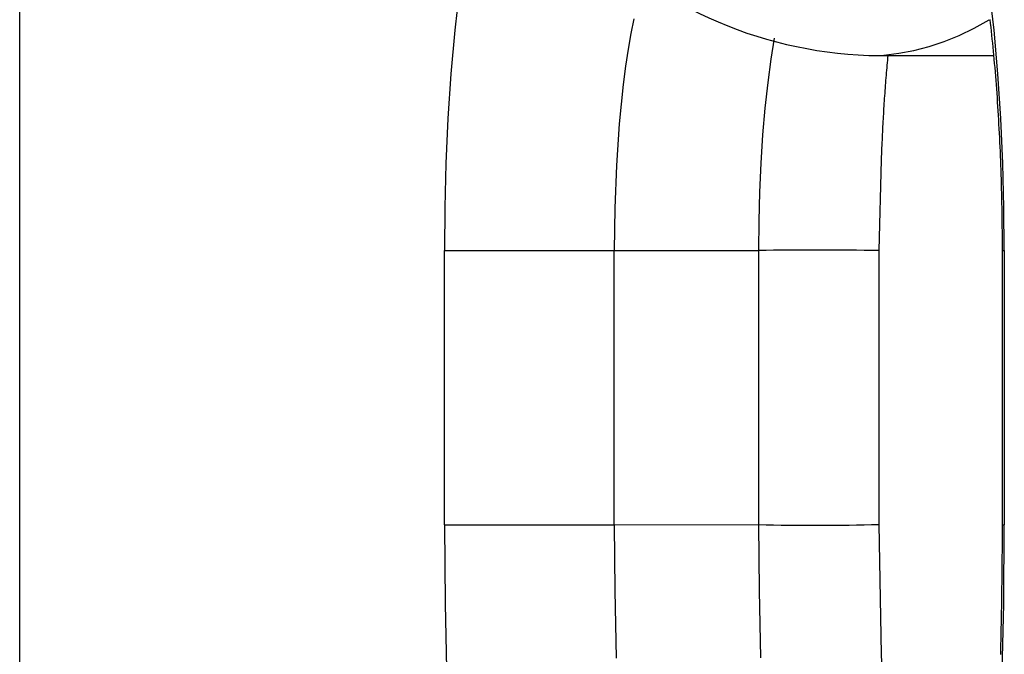
# Model space of a CAD drawing. Units: millimetres. Extents: x 20 to 1169, y 20 to 821.
# Drawn here: x 892 to 909, y 412 to 423 of the extents above; entities that cross this region are included whole.
import ezdxf

# ---------------------------------------------------------------- set-up
doc = ezdxf.new("R2010")
doc.units = ezdxf.units.MM
doc.layers.add('Capa_1', color=7, linetype='Continuous')

msp = doc.modelspace()

# ---------------------------------------------------------------- linework, layer by layer
at = {"layer": 'Capa_1', "color": 7, "linetype": 'Continuous'}
for points in [[(892.3144, 290.364), (892.3144, 290.364), (892.3144, 557.864), (892.3144, 557.864)], [(892.3144, 290.364), (892.3144, 290.364), (892.3144, 557.864), (892.3144, 557.864)], [(892.3144, 290.364), (892.3144, 290.364), (892.3144, 557.864), (892.3144, 557.864)], [(892.3144, 290.364), (892.3144, 290.364), (892.3144, 557.864), (892.3144, 557.864)], [(892.3144, 290.364), (892.3144, 290.364), (892.3144, 557.864), (892.3144, 557.864)], [(892.3144, 290.364), (892.3144, 290.364), (892.3144, 557.864), (892.3144, 557.864)], [(892.3144, 290.364), (892.3144, 290.364), (892.3144, 557.864), (892.3144, 557.864)], [(892.3144, 290.364), (892.3144, 290.364), (892.3144, 557.864), (892.3144, 557.864)], [(892.3144, 290.364), (892.3144, 290.364), (892.3144, 557.864), (892.3144, 557.864)], [(892.3144, 290.364), (892.3144, 290.364), (892.3144, 557.864), (892.3144, 557.864)], [(892.3144, 290.364), (892.3144, 290.364), (892.3144, 557.864), (892.3144, 557.864)], [(892.3144, 290.364), (892.3144, 290.364), (892.3144, 557.864), (892.3144, 557.864)], [(892.3144, 290.364), (892.3144, 290.364), (892.3144, 557.864), (892.3144, 557.864)], [(892.3144, 290.364), (892.3144, 290.364), (892.3144, 557.864), (892.3144, 557.864)], [(892.3144, 290.364), (892.3144, 290.364), (892.3144, 557.864), (892.3144, 557.864)], [(892.3144, 290.364), (892.3144, 290.364), (892.3144, 557.864), (892.3144, 557.864)], [(892.3144, 290.364), (892.3144, 290.364), (892.3144, 557.864), (892.3144, 557.864)], [(892.3144, 290.364), (892.3144, 290.364), (892.3144, 557.864), (892.3144, 557.864)], [(892.3144, 290.364), (892.3144, 290.364), (892.3144, 557.864), (892.3144, 557.864)], [(892.3144, 290.364), (892.3144, 290.364), (892.3144, 557.864), (892.3144, 557.864)], [(892.3144, 290.364), (892.3144, 290.364), (892.3144, 557.864), (892.3144, 557.864)], [(901.7975, 424.3961), (903.0943, 423.0009), (904.8942, 422.1808), (906.7979, 422.1178)], [(899.8161, 423.2598), (899.8161, 423.2598), (899.7349, 422.548), (899.7349, 422.548)], [(908.9354, 422.548), (908.9354, 422.548), (908.8542, 423.2598), (908.8542, 423.2598)], [(902.7908, 422.7378), (902.7908, 422.7378), (902.7403, 422.4927), (902.7403, 422.4927)], [(908.5965, 422.5818), (908.5965, 422.5818), (908.8526, 422.7248), (908.8526, 422.7248)], [(908.8631, 422.7269), (908.8631, 422.7269), (908.8707, 422.6619), (908.8707, 422.6619)], [(908.8707, 422.6619), (908.8707, 422.6619), (908.8782, 422.5963), (908.8782, 422.5963)], [(908.8782, 422.5963), (908.8782, 422.5963), (908.8856, 422.53), (908.8856, 422.53)], [(899.7349, 422.548), (899.7349, 422.548), (899.6693, 421.8029), (899.6693, 421.8029)], [(902.7403, 422.4927), (902.7403, 422.4927), (902.6927, 422.2237), (902.6927, 422.2237)], [(908.0834, 422.3528), (908.0834, 422.3528), (908.3401, 422.4578), (908.3401, 422.4578)], [(908.3401, 422.4578), (908.3401, 422.4578), (908.5965, 422.5818), (908.5965, 422.5818)], [(908.8856, 422.53), (908.8856, 422.53), (908.8928, 422.4632), (908.8928, 422.4632)], [(908.8928, 422.4632), (908.8928, 422.4632), (908.9, 422.3958), (908.9, 422.3958)], [(909.0009, 421.8029), (909.0009, 421.8029), (908.9354, 422.548), (908.9354, 422.548)], [(905.187, 422.4108), (905.187, 422.4108), (905.1276, 422.0506), (905.1276, 422.0506)], [(907.5694, 422.2), (907.5694, 422.2), (907.8265, 422.2669), (907.8265, 422.2669)], [(907.8265, 422.2669), (907.8265, 422.2669), (908.0834, 422.3528), (908.0834, 422.3528)], [(908.9, 422.3958), (908.9, 422.3958), (908.907, 422.3278), (908.907, 422.3278)], [(908.907, 422.3278), (908.907, 422.3278), (908.9138, 422.2592), (908.9138, 422.2592)], [(908.9138, 422.2592), (908.9138, 422.2592), (908.9206, 422.1901), (908.9206, 422.1901)], [(902.6927, 422.2237), (902.6927, 422.2237), (902.6486, 421.9327), (902.6486, 421.9327)], [(906.7972, 422.114), (906.7972, 422.114), (908.9248, 422.114), (908.9248, 422.114)], [(906.7972, 422.114), (906.7972, 422.114), (908.9248, 422.114), (908.9248, 422.114)], [(906.7972, 422.114), (906.7972, 422.114), (908.9248, 422.114), (908.9248, 422.114)], [(906.7972, 422.114), (906.7972, 422.114), (908.9248, 422.114), (908.9248, 422.114)], [(906.7972, 422.114), (906.7972, 422.114), (908.9248, 422.114), (908.9248, 422.114)], [(906.7972, 422.114), (906.7972, 422.114), (908.9248, 422.114), (908.9248, 422.114)], [(906.7972, 422.114), (906.7972, 422.114), (908.9248, 422.114), (908.9248, 422.114)], [(906.7972, 422.114), (906.7972, 422.114), (908.9248, 422.114), (908.9248, 422.114)], [(906.7972, 422.114), (906.7972, 422.114), (908.9248, 422.114), (908.9248, 422.114)], [(906.7972, 422.114), (906.7972, 422.114), (908.9248, 422.114), (908.9248, 422.114)], [(906.7972, 422.114), (906.7972, 422.114), (908.9248, 422.114), (908.9248, 422.114)], [(906.7972, 422.114), (906.7972, 422.114), (908.9248, 422.114), (908.9248, 422.114)], [(906.7972, 422.114), (906.7972, 422.114), (908.9248, 422.114), (908.9248, 422.114)], [(906.7972, 422.114), (906.7972, 422.114), (908.9248, 422.114), (908.9248, 422.114)], [(906.7972, 422.114), (906.7972, 422.114), (908.9248, 422.114), (908.9248, 422.114)], [(906.7972, 422.114), (906.7972, 422.114), (908.9248, 422.114), (908.9248, 422.114)], [(906.7972, 422.114), (906.7972, 422.114), (908.9248, 422.114), (908.9248, 422.114)], [(906.7972, 422.114), (906.7972, 422.114), (908.9248, 422.114), (908.9248, 422.114)], [(906.7972, 422.114), (906.7972, 422.114), (908.9248, 422.114), (908.9248, 422.114)], [(906.7972, 422.114), (906.7972, 422.114), (908.9248, 422.114), (908.9248, 422.114)], [(906.7972, 422.114), (906.7972, 422.114), (908.9248, 422.114), (908.9248, 422.114)], [(906.7977, 422.114), (906.7977, 422.114), (907.0549, 422.1236), (907.0549, 422.1236)], [(907.0549, 422.1236), (907.0549, 422.1236), (907.3122, 422.1523), (907.3122, 422.1523)], [(907.125, 422.0755), (907.125, 422.0755), (907.1289, 422.1172), (907.1289, 422.1172)], [(907.3122, 422.1523), (907.3122, 422.1523), (907.5694, 422.2), (907.5694, 422.2)], [(908.9206, 422.1901), (908.9206, 422.1901), (908.9272, 422.1205), (908.9272, 422.1205)], [(908.9272, 422.1205), (908.9272, 422.1205), (908.9337, 422.0503), (908.9337, 422.0503)], [(902.6486, 421.9327), (902.6486, 421.9327), (902.6084, 421.6221), (902.6084, 421.6221)], [(905.1276, 422.0506), (905.1276, 422.0506), (905.074, 421.6521), (905.074, 421.6521)], [(907.1098, 421.9062), (907.1098, 421.9062), (907.1136, 421.9489), (907.1136, 421.9489)], [(907.1136, 421.9489), (907.1136, 421.9489), (907.1173, 421.9913), (907.1173, 421.9913)], [(907.1173, 421.9913), (907.1173, 421.9913), (907.1211, 422.0335), (907.1211, 422.0335)], [(907.1211, 422.0335), (907.1211, 422.0335), (907.125, 422.0755), (907.125, 422.0755)], [(908.9337, 422.0503), (908.9337, 422.0503), (908.94, 421.9796), (908.94, 421.9796)], [(908.94, 421.9796), (908.94, 421.9796), (908.9463, 421.9083), (908.9463, 421.9083)], [(899.6693, 421.8029), (899.6693, 421.8029), (899.6197, 421.0405), (899.6197, 421.0405)], [(907.0954, 421.734), (907.0954, 421.734), (907.099, 421.7773), (907.099, 421.7773)], [(907.099, 421.7773), (907.099, 421.7773), (907.1025, 421.8204), (907.1025, 421.8204)], [(907.1025, 421.8204), (907.1025, 421.8204), (907.1062, 421.8634), (907.1062, 421.8634)], [(907.1062, 421.8634), (907.1062, 421.8634), (907.1098, 421.9062), (907.1098, 421.9062)], [(908.9463, 421.9083), (908.9463, 421.9083), (908.9523, 421.8366), (908.9523, 421.8366)], [(908.9523, 421.8366), (908.9523, 421.8366), (908.9583, 421.7644), (908.9583, 421.7644)], [(908.9583, 421.7644), (908.9583, 421.7644), (908.9641, 421.6917), (908.9641, 421.6917)], [(909.0506, 421.0405), (909.0506, 421.0405), (909.0009, 421.8029), (909.0009, 421.8029)], [(902.6084, 421.6221), (902.6084, 421.6221), (902.5412, 420.9527), (902.5412, 420.9527)], [(905.074, 421.6521), (905.074, 421.6521), (905.0272, 421.2198), (905.0272, 421.2198)], [(907.0819, 421.5598), (907.0819, 421.5598), (907.0852, 421.6035), (907.0852, 421.6035)], [(907.0852, 421.6035), (907.0852, 421.6035), (907.0886, 421.6471), (907.0886, 421.6471)], [(907.0886, 421.6471), (907.0886, 421.6471), (907.092, 421.6906), (907.092, 421.6906)], [(907.092, 421.6906), (907.092, 421.6906), (907.0954, 421.734), (907.0954, 421.734)], [(908.9641, 421.6917), (908.9641, 421.6917), (908.9698, 421.6185), (908.9698, 421.6185)], [(908.9698, 421.6185), (908.9698, 421.6185), (908.9753, 421.5449), (908.9753, 421.5449)], [(907.0693, 421.3845), (907.0693, 421.3845), (907.0724, 421.4284), (907.0724, 421.4284)], [(907.0724, 421.4284), (907.0724, 421.4284), (907.0755, 421.4722), (907.0755, 421.4722)], [(907.0755, 421.4722), (907.0755, 421.4722), (907.0787, 421.516), (907.0787, 421.516)], [(907.0787, 421.516), (907.0787, 421.516), (907.0819, 421.5598), (907.0819, 421.5598)], [(908.9753, 421.5449), (908.9753, 421.5449), (908.9807, 421.4709), (908.9807, 421.4709)], [(908.9807, 421.4709), (908.9807, 421.4709), (908.9859, 421.3964), (908.9859, 421.3964)], [(907.0579, 421.209), (907.0579, 421.209), (907.0606, 421.2528), (907.0606, 421.2528)], [(907.0606, 421.2528), (907.0606, 421.2528), (907.0635, 421.2967), (907.0635, 421.2967)], [(907.0635, 421.2967), (907.0635, 421.2967), (907.0664, 421.3406), (907.0664, 421.3406)], [(907.0664, 421.3406), (907.0664, 421.3406), (907.0693, 421.3845), (907.0693, 421.3845)], [(908.9859, 421.3964), (908.9859, 421.3964), (908.991, 421.3216), (908.991, 421.3216)], [(908.991, 421.3216), (908.991, 421.3216), (908.9959, 421.2464), (908.9959, 421.2464)], [(908.9959, 421.2464), (908.9959, 421.2464), (909.0007, 421.1709), (909.0007, 421.1709)], [(905.0272, 421.2198), (905.0272, 421.2198), (904.988, 420.7599), (904.988, 420.7599)], [(907.0477, 421.0341), (907.0477, 421.0341), (907.0501, 421.0778), (907.0501, 421.0778)], [(907.0501, 421.0778), (907.0501, 421.0778), (907.0526, 421.1215), (907.0526, 421.1215)], [(907.0526, 421.1215), (907.0526, 421.1215), (907.0552, 421.1652), (907.0552, 421.1652)], [(907.0552, 421.1652), (907.0552, 421.1652), (907.0579, 421.209), (907.0579, 421.209)], [(909.0007, 421.1709), (909.0007, 421.1709), (909.0054, 421.095), (909.0054, 421.095)], [(909.0054, 421.095), (909.0054, 421.095), (909.0099, 421.0189), (909.0099, 421.0189)], [(899.6197, 421.0405), (899.6197, 421.0405), (899.5856, 420.2761), (899.5856, 420.2761)], [(902.5412, 420.9527), (902.5412, 420.9527), (902.4932, 420.2405), (902.4932, 420.2405)], [(907.0407, 420.9022), (907.0407, 420.9022), (907.0429, 420.9463), (907.0429, 420.9463)], [(907.0429, 420.9463), (907.0429, 420.9463), (907.0453, 420.9903), (907.0453, 420.9903)], [(907.0453, 420.9903), (907.0453, 420.9903), (907.0477, 421.0341), (907.0477, 421.0341)], [(909.0099, 421.0189), (909.0099, 421.0189), (909.0142, 420.9425), (909.0142, 420.9425)], [(909.0142, 420.9425), (909.0142, 420.9425), (909.0184, 420.8658), (909.0184, 420.8658)], [(909.0847, 420.2761), (909.0847, 420.2761), (909.0506, 421.0405), (909.0506, 421.0405)], [(904.988, 420.7599), (904.988, 420.7599), (904.9573, 420.2793), (904.9573, 420.2793)], [(907.0319, 420.7227), (907.0319, 420.7227), (907.0341, 420.7681), (907.0341, 420.7681)], [(907.0341, 420.7681), (907.0341, 420.7681), (907.0362, 420.8131), (907.0362, 420.8131)], [(907.0362, 420.8131), (907.0362, 420.8131), (907.0384, 420.8578), (907.0384, 420.8578)], [(907.0384, 420.8578), (907.0384, 420.8578), (907.0407, 420.9022), (907.0407, 420.9022)], [(909.0184, 420.8658), (909.0184, 420.8658), (909.0224, 420.7888), (909.0224, 420.7888)], [(909.0224, 420.7888), (909.0224, 420.7888), (909.0263, 420.7117), (909.0263, 420.7117)], [(907.0235, 420.5358), (907.0235, 420.5358), (907.0256, 420.5834), (907.0256, 420.5834)], [(907.0256, 420.5834), (907.0256, 420.5834), (907.0277, 420.6304), (907.0277, 420.6304)], [(907.0277, 420.6304), (907.0277, 420.6304), (907.0298, 420.6768), (907.0298, 420.6768)], [(907.0298, 420.6768), (907.0298, 420.6768), (907.0319, 420.7227), (907.0319, 420.7227)], [(909.0263, 420.7117), (909.0263, 420.7117), (909.0301, 420.6342), (909.0301, 420.6342)], [(909.0301, 420.6342), (909.0301, 420.6342), (909.0336, 420.5565), (909.0336, 420.5565)], [(907.0172, 420.3887), (907.0172, 420.3887), (907.0193, 420.4385), (907.0193, 420.4385)], [(907.0193, 420.4385), (907.0193, 420.4385), (907.0214, 420.4875), (907.0214, 420.4875)], [(907.0214, 420.4875), (907.0214, 420.4875), (907.0235, 420.5358), (907.0235, 420.5358)], [(909.0336, 420.5565), (909.0336, 420.5565), (909.0371, 420.4785), (909.0371, 420.4785)], [(909.0371, 420.4785), (909.0371, 420.4785), (909.0403, 420.4001), (909.0403, 420.4001)], [(899.5856, 420.2761), (899.5856, 420.2761), (899.566, 419.5229), (899.566, 419.5229)], [(902.4932, 420.2405), (902.4932, 420.2405), (902.465, 419.5119), (902.465, 419.5119)], [(904.9573, 420.2793), (904.9573, 420.2793), (904.9353, 419.7858), (904.9353, 419.7858)], [(906.9762, 418.7901), (906.9762, 418.7901), (907.0166, 420.3381), (907.0166, 420.3381)], [(906.9762, 418.7901), (906.9762, 418.7901), (907.0166, 420.3381), (907.0166, 420.3381)], [(906.9762, 418.7901), (906.9762, 418.7901), (907.0166, 420.3381), (907.0166, 420.3381)], [(906.9762, 418.7901), (906.9762, 418.7901), (907.0166, 420.3381), (907.0166, 420.3381)], [(906.9762, 418.7901), (906.9762, 418.7901), (907.0166, 420.3381), (907.0166, 420.3381)], [(906.9762, 418.7901), (906.9762, 418.7901), (907.0166, 420.3381), (907.0166, 420.3381)], [(906.9762, 418.7901), (906.9762, 418.7901), (907.0166, 420.3381), (907.0166, 420.3381)], [(906.9762, 418.7901), (906.9762, 418.7901), (907.0166, 420.3381), (907.0166, 420.3381)], [(906.9762, 418.7901), (906.9762, 418.7901), (907.0166, 420.3381), (907.0166, 420.3381)], [(906.9762, 418.7901), (906.9762, 418.7901), (907.0166, 420.3381), (907.0166, 420.3381)], [(906.9762, 418.7901), (906.9762, 418.7901), (907.0166, 420.3381), (907.0166, 420.3381)], [(906.9762, 418.7901), (906.9762, 418.7901), (907.0166, 420.3381), (907.0166, 420.3381)], [(906.9762, 418.7901), (906.9762, 418.7901), (907.0166, 420.3381), (907.0166, 420.3381)], [(906.9762, 418.7901), (906.9762, 418.7901), (907.0166, 420.3381), (907.0166, 420.3381)], [(906.9762, 418.7901), (906.9762, 418.7901), (907.0166, 420.3381), (907.0166, 420.3381)], [(906.9762, 418.7901), (906.9762, 418.7901), (907.0166, 420.3381), (907.0166, 420.3381)], [(906.9762, 418.7901), (906.9762, 418.7901), (907.0166, 420.3381), (907.0166, 420.3381)], [(906.9762, 418.7901), (906.9762, 418.7901), (907.0166, 420.3381), (907.0166, 420.3381)], [(906.9762, 418.7901), (906.9762, 418.7901), (907.0166, 420.3381), (907.0166, 420.3381)], [(906.9762, 418.7901), (906.9762, 418.7901), (907.0166, 420.3381), (907.0166, 420.3381)], [(906.9762, 418.7901), (906.9762, 418.7901), (907.0166, 420.3381), (907.0166, 420.3381)], [(907.015, 420.3381), (907.015, 420.3381), (907.0172, 420.3887), (907.0172, 420.3887)], [(909.0403, 420.4001), (909.0403, 420.4001), (909.0434, 420.3215), (909.0434, 420.3215)], [(909.0434, 420.3215), (909.0434, 420.3215), (909.0464, 420.2425), (909.0464, 420.2425)], [(909.0464, 420.2425), (909.0464, 420.2425), (909.0492, 420.1631), (909.0492, 420.1631)], [(909.1043, 419.5229), (909.1043, 419.5229), (909.0847, 420.2761), (909.0847, 420.2761)], [(909.0492, 420.1631), (909.0492, 420.1631), (909.0519, 420.0834), (909.0519, 420.0834)], [(909.0519, 420.0834), (909.0519, 420.0834), (909.0544, 420.0032), (909.0544, 420.0032)], [(909.0544, 420.0032), (909.0544, 420.0032), (909.0567, 419.9226), (909.0567, 419.9226)], [(909.0567, 419.9226), (909.0567, 419.9226), (909.0589, 419.8416), (909.0589, 419.8416)], [(904.9353, 419.7858), (904.9353, 419.7858), (904.9222, 419.2872), (904.9222, 419.2872)], [(909.0589, 419.8416), (909.0589, 419.8416), (909.0609, 419.7602), (909.0609, 419.7602)], [(909.0609, 419.7602), (909.0609, 419.7602), (909.0628, 419.6786), (909.0628, 419.6786)], [(909.0628, 419.6786), (909.0628, 419.6786), (909.0645, 419.5969), (909.0645, 419.5969)], [(909.0645, 419.5969), (909.0645, 419.5969), (909.066, 419.5152), (909.066, 419.5152)], [(899.566, 419.5229), (899.566, 419.5229), (899.5598, 418.7924), (899.5598, 418.7924)], [(902.465, 419.5119), (902.465, 419.5119), (902.456, 418.7924), (902.456, 418.7924)], [(909.066, 419.5152), (909.066, 419.5152), (909.0674, 419.4336), (909.0674, 419.4336)], [(909.0674, 419.4336), (909.0674, 419.4336), (909.0686, 419.3524), (909.0686, 419.3524)], [(909.1105, 418.7924), (909.1105, 418.7924), (909.1043, 419.5229), (909.1043, 419.5229)], [(904.9222, 419.2872), (904.9222, 419.2872), (904.918, 418.7912), (904.918, 418.7912)], [(909.0686, 419.3524), (909.0686, 419.3524), (909.0697, 419.2715), (909.0697, 419.2715)], [(909.0697, 419.2715), (909.0697, 419.2715), (909.0705, 419.1912), (909.0705, 419.1912)], [(909.0705, 419.1912), (909.0705, 419.1912), (909.0713, 419.1115), (909.0713, 419.1115)], [(909.0713, 419.1115), (909.0713, 419.1115), (909.0718, 419.0326), (909.0718, 419.0326)], [(909.0718, 419.0326), (909.0718, 419.0326), (909.0722, 418.9546), (909.0722, 418.9546)], [(909.0722, 418.9546), (909.0722, 418.9546), (909.0724, 418.8764), (909.0724, 418.8764)], [(899.5598, 414.114), (899.5598, 414.114), (899.5598, 418.7924), (899.5598, 418.7924)], [(899.5598, 414.114), (899.5598, 414.114), (899.5598, 418.7924), (899.5598, 418.7924)], [(899.5598, 414.114), (899.5598, 414.114), (899.5598, 418.7924), (899.5598, 418.7924)], [(899.5598, 414.114), (899.5598, 414.114), (899.5598, 418.7924), (899.5598, 418.7924)], [(899.5598, 414.114), (899.5598, 414.114), (899.5598, 418.7924), (899.5598, 418.7924)], [(899.5598, 414.114), (899.5598, 414.114), (899.5598, 418.7924), (899.5598, 418.7924)], [(899.5598, 414.114), (899.5598, 414.114), (899.5598, 418.7924), (899.5598, 418.7924)], [(899.5598, 414.114), (899.5598, 414.114), (899.5598, 418.7924), (899.5598, 418.7924)], [(899.5598, 414.114), (899.5598, 414.114), (899.5598, 418.7924), (899.5598, 418.7924)], [(899.5598, 414.114), (899.5598, 414.114), (899.5598, 418.7924), (899.5598, 418.7924)], [(899.5598, 414.114), (899.5598, 414.114), (899.5598, 418.7924), (899.5598, 418.7924)], [(899.5598, 414.114), (899.5598, 414.114), (899.5598, 418.7924), (899.5598, 418.7924)], [(899.5598, 414.114), (899.5598, 414.114), (899.5598, 418.7924), (899.5598, 418.7924)], [(899.5598, 414.114), (899.5598, 414.114), (899.5598, 418.7924), (899.5598, 418.7924)], [(899.5598, 414.114), (899.5598, 414.114), (899.5598, 418.7924), (899.5598, 418.7924)], [(899.5598, 414.114), (899.5598, 414.114), (899.5598, 418.7924), (899.5598, 418.7924)], [(899.5598, 414.114), (899.5598, 414.114), (899.5598, 418.7924), (899.5598, 418.7924)], [(899.5598, 414.114), (899.5598, 414.114), (899.5598, 418.7924), (899.5598, 418.7924)], [(899.5598, 414.114), (899.5598, 414.114), (899.5598, 418.7924), (899.5598, 418.7924)], [(899.5598, 414.114), (899.5598, 414.114), (899.5598, 418.7924), (899.5598, 418.7924)], [(899.5598, 414.114), (899.5598, 414.114), (899.5598, 418.7924), (899.5598, 418.7924)], [(899.5598, 418.7924), (899.5598, 418.7924), (902.456, 418.7924), (902.456, 418.7924)], [(899.5598, 418.7924), (899.5598, 418.7924), (902.456, 418.7924), (902.456, 418.7924)], [(899.5598, 418.7924), (899.5598, 418.7924), (902.456, 418.7924), (902.456, 418.7924)], [(899.5598, 418.7924), (899.5598, 418.7924), (902.456, 418.7924), (902.456, 418.7924)], [(899.5598, 418.7924), (899.5598, 418.7924), (902.456, 418.7924), (902.456, 418.7924)], [(899.5598, 418.7924), (899.5598, 418.7924), (902.456, 418.7924), (902.456, 418.7924)], [(899.5598, 418.7924), (899.5598, 418.7924), (902.456, 418.7924), (902.456, 418.7924)], [(899.5598, 418.7924), (899.5598, 418.7924), (902.456, 418.7924), (902.456, 418.7924)], [(899.5598, 418.7924), (899.5598, 418.7924), (902.456, 418.7924), (902.456, 418.7924)], [(899.5598, 418.7924), (899.5598, 418.7924), (902.456, 418.7924), (902.456, 418.7924)], [(899.5598, 418.7924), (899.5598, 418.7924), (902.456, 418.7924), (902.456, 418.7924)], [(899.5598, 418.7924), (899.5598, 418.7924), (902.456, 418.7924), (902.456, 418.7924)], [(899.5598, 418.7924), (899.5598, 418.7924), (902.456, 418.7924), (902.456, 418.7924)], [(899.5598, 418.7924), (899.5598, 418.7924), (902.456, 418.7924), (902.456, 418.7924)], [(899.5598, 418.7924), (899.5598, 418.7924), (902.456, 418.7924), (902.456, 418.7924)], [(899.5598, 418.7924), (899.5598, 418.7924), (902.456, 418.7924), (902.456, 418.7924)], [(899.5598, 418.7924), (899.5598, 418.7924), (902.456, 418.7924), (902.456, 418.7924)], [(899.5598, 418.7924), (899.5598, 418.7924), (902.456, 418.7924), (902.456, 418.7924)], [(899.5598, 418.7924), (899.5598, 418.7924), (902.456, 418.7924), (902.456, 418.7924)], [(899.5598, 418.7924), (899.5598, 418.7924), (902.456, 418.7924), (902.456, 418.7924)], [(899.5598, 418.7924), (899.5598, 418.7924), (902.456, 418.7924), (902.456, 418.7924)], [(902.456, 414.114), (902.456, 414.114), (902.456, 418.7924), (902.456, 418.7924)], [(902.456, 414.114), (902.456, 414.114), (902.456, 418.7924), (902.456, 418.7924)], [(902.456, 414.114), (902.456, 414.114), (902.456, 418.7924), (902.456, 418.7924)], [(902.456, 414.114), (902.456, 414.114), (902.456, 418.7924), (902.456, 418.7924)], [(902.456, 414.114), (902.456, 414.114), (902.456, 418.7924), (902.456, 418.7924)], [(902.456, 414.114), (902.456, 414.114), (902.456, 418.7924), (902.456, 418.7924)], [(902.456, 414.114), (902.456, 414.114), (902.456, 418.7924), (902.456, 418.7924)], [(902.456, 414.114), (902.456, 414.114), (902.456, 418.7924), (902.456, 418.7924)], [(902.456, 414.114), (902.456, 414.114), (902.456, 418.7924), (902.456, 418.7924)], [(902.456, 414.114), (902.456, 414.114), (902.456, 418.7924), (902.456, 418.7924)], [(902.456, 414.114), (902.456, 414.114), (902.456, 418.7924), (902.456, 418.7924)], [(902.456, 414.114), (902.456, 414.114), (902.456, 418.7924), (902.456, 418.7924)], [(902.456, 414.114), (902.456, 414.114), (902.456, 418.7924), (902.456, 418.7924)], [(902.456, 414.114), (902.456, 414.114), (902.456, 418.7924), (902.456, 418.7924)], [(902.456, 414.114), (902.456, 414.114), (902.456, 418.7924), (902.456, 418.7924)], [(902.456, 414.114), (902.456, 414.114), (902.456, 418.7924), (902.456, 418.7924)], [(902.456, 414.114), (902.456, 414.114), (902.456, 418.7924), (902.456, 418.7924)], [(902.456, 414.114), (902.456, 414.114), (902.456, 418.7924), (902.456, 418.7924)], [(902.456, 414.114), (902.456, 414.114), (902.456, 418.7924), (902.456, 418.7924)], [(902.456, 414.114), (902.456, 414.114), (902.456, 418.7924), (902.456, 418.7924)], [(902.456, 414.114), (902.456, 414.114), (902.456, 418.7924), (902.456, 418.7924)], [(902.456, 418.7924), (902.456, 418.7924), (904.918, 418.7912), (904.918, 418.7912)], [(902.456, 418.7924), (902.456, 418.7924), (904.918, 418.7912), (904.918, 418.7912)], [(902.456, 418.7924), (902.456, 418.7924), (904.918, 418.7912), (904.918, 418.7912)], [(902.456, 418.7924), (902.456, 418.7924), (904.918, 418.7912), (904.918, 418.7912)], [(902.456, 418.7924), (902.456, 418.7924), (904.918, 418.7912), (904.918, 418.7912)], [(902.456, 418.7924), (902.456, 418.7924), (904.918, 418.7912), (904.918, 418.7912)], [(902.456, 418.7924), (902.456, 418.7924), (904.918, 418.7912), (904.918, 418.7912)], [(902.456, 418.7924), (902.456, 418.7924), (904.918, 418.7912), (904.918, 418.7912)], [(902.456, 418.7924), (902.456, 418.7924), (904.918, 418.7912), (904.918, 418.7912)], [(902.456, 418.7924), (902.456, 418.7924), (904.918, 418.7912), (904.918, 418.7912)], [(902.456, 418.7924), (902.456, 418.7924), (904.918, 418.7912), (904.918, 418.7912)], [(902.456, 418.7924), (902.456, 418.7924), (904.918, 418.7912), (904.918, 418.7912)], [(902.456, 418.7924), (902.456, 418.7924), (904.918, 418.7912), (904.918, 418.7912)], [(902.456, 418.7924), (902.456, 418.7924), (904.918, 418.7912), (904.918, 418.7912)], [(902.456, 418.7924), (902.456, 418.7924), (904.918, 418.7912), (904.918, 418.7912)], [(902.456, 418.7924), (902.456, 418.7924), (904.918, 418.7912), (904.918, 418.7912)], [(902.456, 418.7924), (902.456, 418.7924), (904.918, 418.7912), (904.918, 418.7912)], [(902.456, 418.7924), (902.456, 418.7924), (904.918, 418.7912), (904.918, 418.7912)], [(902.456, 418.7924), (902.456, 418.7924), (904.918, 418.7912), (904.918, 418.7912)], [(902.456, 418.7924), (902.456, 418.7924), (904.918, 418.7912), (904.918, 418.7912)], [(902.456, 418.7924), (902.456, 418.7924), (904.918, 418.7912), (904.918, 418.7912)], [(906.9762, 418.7901), (906.2902, 418.7972), (905.604, 418.7976), (904.918, 418.7912)], [(904.918, 418.7912), (904.918, 418.7912), (904.918, 414.1151), (904.918, 414.1151)], [(904.918, 418.7912), (904.918, 418.7912), (904.918, 414.1151), (904.918, 414.1151)], [(904.918, 418.7912), (904.918, 418.7912), (904.918, 414.1151), (904.918, 414.1151)], [(904.918, 418.7912), (904.918, 418.7912), (904.918, 414.1151), (904.918, 414.1151)], [(904.918, 418.7912), (904.918, 418.7912), (904.918, 414.1151), (904.918, 414.1151)], [(904.918, 418.7912), (904.918, 418.7912), (904.918, 414.1151), (904.918, 414.1151)], [(904.918, 418.7912), (904.918, 418.7912), (904.918, 414.1151), (904.918, 414.1151)], [(904.918, 418.7912), (904.918, 418.7912), (904.918, 414.1151), (904.918, 414.1151)], [(904.918, 418.7912), (904.918, 418.7912), (904.918, 414.1151), (904.918, 414.1151)], [(904.918, 418.7912), (904.918, 418.7912), (904.918, 414.1151), (904.918, 414.1151)], [(904.918, 418.7912), (904.918, 418.7912), (904.918, 414.1151), (904.918, 414.1151)], [(904.918, 418.7912), (904.918, 418.7912), (904.918, 414.1151), (904.918, 414.1151)], [(904.918, 418.7912), (904.918, 418.7912), (904.918, 414.1151), (904.918, 414.1151)], [(904.918, 418.7912), (904.918, 418.7912), (904.918, 414.1151), (904.918, 414.1151)], [(904.918, 418.7912), (904.918, 418.7912), (904.918, 414.1151), (904.918, 414.1151)], [(904.918, 418.7912), (904.918, 418.7912), (904.918, 414.1151), (904.918, 414.1151)], [(904.918, 418.7912), (904.918, 418.7912), (904.918, 414.1151), (904.918, 414.1151)], [(904.918, 418.7912), (904.918, 418.7912), (904.918, 414.1151), (904.918, 414.1151)], [(904.918, 418.7912), (904.918, 418.7912), (904.918, 414.1151), (904.918, 414.1151)], [(904.918, 418.7912), (904.918, 418.7912), (904.918, 414.1151), (904.918, 414.1151)], [(904.918, 418.7912), (904.918, 418.7912), (904.918, 414.1151), (904.918, 414.1151)], [(906.9762, 414.1182), (906.9762, 414.1182), (906.9762, 418.7901), (906.9762, 418.7901)], [(906.9762, 414.1182), (906.9762, 414.1182), (906.9762, 418.7901), (906.9762, 418.7901)], [(906.9762, 414.1182), (906.9762, 414.1182), (906.9762, 418.7901), (906.9762, 418.7901)], [(906.9762, 414.1182), (906.9762, 414.1182), (906.9762, 418.7901), (906.9762, 418.7901)], [(906.9762, 414.1182), (906.9762, 414.1182), (906.9762, 418.7901), (906.9762, 418.7901)], [(906.9762, 414.1182), (906.9762, 414.1182), (906.9762, 418.7901), (906.9762, 418.7901)], [(906.9762, 414.1182), (906.9762, 414.1182), (906.9762, 418.7901), (906.9762, 418.7901)], [(906.9762, 414.1182), (906.9762, 414.1182), (906.9762, 418.7901), (906.9762, 418.7901)], [(906.9762, 414.1182), (906.9762, 414.1182), (906.9762, 418.7901), (906.9762, 418.7901)], [(906.9762, 414.1182), (906.9762, 414.1182), (906.9762, 418.7901), (906.9762, 418.7901)], [(906.9762, 414.1182), (906.9762, 414.1182), (906.9762, 418.7901), (906.9762, 418.7901)], [(906.9762, 414.1182), (906.9762, 414.1182), (906.9762, 418.7901), (906.9762, 418.7901)], [(906.9762, 414.1182), (906.9762, 414.1182), (906.9762, 418.7901), (906.9762, 418.7901)], [(906.9762, 414.1182), (906.9762, 414.1182), (906.9762, 418.7901), (906.9762, 418.7901)], [(906.9762, 414.1182), (906.9762, 414.1182), (906.9762, 418.7901), (906.9762, 418.7901)], [(906.9762, 414.1182), (906.9762, 414.1182), (906.9762, 418.7901), (906.9762, 418.7901)], [(906.9762, 414.1182), (906.9762, 414.1182), (906.9762, 418.7901), (906.9762, 418.7901)], [(906.9762, 414.1182), (906.9762, 414.1182), (906.9762, 418.7901), (906.9762, 418.7901)], [(906.9762, 414.1182), (906.9762, 414.1182), (906.9762, 418.7901), (906.9762, 418.7901)], [(906.9762, 414.1182), (906.9762, 414.1182), (906.9762, 418.7901), (906.9762, 418.7901)], [(906.9762, 414.1182), (906.9762, 414.1182), (906.9762, 418.7901), (906.9762, 418.7901)], [(909.0724, 418.8764), (909.0724, 418.8764), (909.0725, 418.7924), (909.0725, 418.7924)], [(909.0725, 418.7924), (909.0725, 418.7924), (909.1105, 418.7924), (909.1105, 418.7924)], [(909.0725, 418.7924), (909.0725, 418.7924), (909.1105, 418.7924), (909.1105, 418.7924)], [(909.0725, 418.7924), (909.0725, 418.7924), (909.1105, 418.7924), (909.1105, 418.7924)], [(909.0725, 418.7924), (909.0725, 418.7924), (909.1105, 418.7924), (909.1105, 418.7924)], [(909.0725, 418.7924), (909.0725, 418.7924), (909.1105, 418.7924), (909.1105, 418.7924)], [(909.0725, 418.7924), (909.0725, 418.7924), (909.1105, 418.7924), (909.1105, 418.7924)], [(909.0725, 418.7924), (909.0725, 418.7924), (909.1105, 418.7924), (909.1105, 418.7924)], [(909.0725, 418.7924), (909.0725, 418.7924), (909.1105, 418.7924), (909.1105, 418.7924)], [(909.0725, 418.7924), (909.0725, 418.7924), (909.1105, 418.7924), (909.1105, 418.7924)], [(909.0725, 418.7924), (909.0725, 418.7924), (909.1105, 418.7924), (909.1105, 418.7924)], [(909.0725, 418.7924), (909.0725, 418.7924), (909.1105, 418.7924), (909.1105, 418.7924)], [(909.0725, 418.7924), (909.0725, 418.7924), (909.1105, 418.7924), (909.1105, 418.7924)], [(909.0725, 418.7924), (909.0725, 418.7924), (909.1105, 418.7924), (909.1105, 418.7924)], [(909.0725, 418.7924), (909.0725, 418.7924), (909.1105, 418.7924), (909.1105, 418.7924)], [(909.0725, 418.7924), (909.0725, 418.7924), (909.1105, 418.7924), (909.1105, 418.7924)], [(909.0725, 418.7924), (909.0725, 418.7924), (909.1105, 418.7924), (909.1105, 418.7924)], [(909.0725, 418.7924), (909.0725, 418.7924), (909.1105, 418.7924), (909.1105, 418.7924)], [(909.0725, 418.7924), (909.0725, 418.7924), (909.1105, 418.7924), (909.1105, 418.7924)], [(909.0725, 418.7924), (909.0725, 418.7924), (909.1105, 418.7924), (909.1105, 418.7924)], [(909.0725, 418.7924), (909.0725, 418.7924), (909.1105, 418.7924), (909.1105, 418.7924)], [(909.0725, 418.7924), (909.0725, 418.7924), (909.1105, 418.7924), (909.1105, 418.7924)], [(909.0725, 418.7924), (909.0725, 418.7924), (909.0725, 414.114), (909.0725, 414.114)], [(909.0725, 418.7924), (909.0725, 418.7924), (909.0725, 414.114), (909.0725, 414.114)], [(909.0725, 418.7924), (909.0725, 418.7924), (909.0725, 414.114), (909.0725, 414.114)], [(909.0725, 418.7924), (909.0725, 418.7924), (909.0725, 414.114), (909.0725, 414.114)], [(909.0725, 418.7924), (909.0725, 418.7924), (909.0725, 414.114), (909.0725, 414.114)], [(909.0725, 418.7924), (909.0725, 418.7924), (909.0725, 414.114), (909.0725, 414.114)], [(909.0725, 418.7924), (909.0725, 418.7924), (909.0725, 414.114), (909.0725, 414.114)], [(909.0725, 418.7924), (909.0725, 418.7924), (909.0725, 414.114), (909.0725, 414.114)], [(909.0725, 418.7924), (909.0725, 418.7924), (909.0725, 414.114), (909.0725, 414.114)], [(909.0725, 418.7924), (909.0725, 418.7924), (909.0725, 414.114), (909.0725, 414.114)], [(909.0725, 418.7924), (909.0725, 418.7924), (909.0725, 414.114), (909.0725, 414.114)], [(909.0725, 418.7924), (909.0725, 418.7924), (909.0725, 414.114), (909.0725, 414.114)], [(909.0725, 418.7924), (909.0725, 418.7924), (909.0725, 414.114), (909.0725, 414.114)], [(909.0725, 418.7924), (909.0725, 418.7924), (909.0725, 414.114), (909.0725, 414.114)], [(909.0725, 418.7924), (909.0725, 418.7924), (909.0725, 414.114), (909.0725, 414.114)], [(909.0725, 418.7924), (909.0725, 418.7924), (909.0725, 414.114), (909.0725, 414.114)], [(909.0725, 418.7924), (909.0725, 418.7924), (909.0725, 414.114), (909.0725, 414.114)], [(909.0725, 418.7924), (909.0725, 418.7924), (909.0725, 414.114), (909.0725, 414.114)], [(909.0725, 418.7924), (909.0725, 418.7924), (909.0725, 414.114), (909.0725, 414.114)], [(909.0725, 418.7924), (909.0725, 418.7924), (909.0725, 414.114), (909.0725, 414.114)], [(909.0725, 418.7924), (909.0725, 418.7924), (909.0725, 414.114), (909.0725, 414.114)], [(909.1105, 418.7924), (909.1105, 418.7924), (909.1105, 414.114), (909.1105, 414.114)], [(909.1105, 418.7924), (909.1105, 418.7924), (909.1105, 414.114), (909.1105, 414.114)], [(909.1105, 418.7924), (909.1105, 418.7924), (909.1105, 414.114), (909.1105, 414.114)], [(909.1105, 418.7924), (909.1105, 418.7924), (909.1105, 414.114), (909.1105, 414.114)], [(909.1105, 418.7924), (909.1105, 418.7924), (909.1105, 414.114), (909.1105, 414.114)], [(909.1105, 418.7924), (909.1105, 418.7924), (909.1105, 414.114), (909.1105, 414.114)], [(909.1105, 418.7924), (909.1105, 418.7924), (909.1105, 414.114), (909.1105, 414.114)], [(909.1105, 418.7924), (909.1105, 418.7924), (909.1105, 414.114), (909.1105, 414.114)], [(909.1105, 418.7924), (909.1105, 418.7924), (909.1105, 414.114), (909.1105, 414.114)], [(909.1105, 418.7924), (909.1105, 418.7924), (909.1105, 414.114), (909.1105, 414.114)], [(909.1105, 418.7924), (909.1105, 418.7924), (909.1105, 414.114), (909.1105, 414.114)], [(909.1105, 418.7924), (909.1105, 418.7924), (909.1105, 414.114), (909.1105, 414.114)], [(909.1105, 418.7924), (909.1105, 418.7924), (909.1105, 414.114), (909.1105, 414.114)], [(909.1105, 418.7924), (909.1105, 418.7924), (909.1105, 414.114), (909.1105, 414.114)], [(909.1105, 418.7924), (909.1105, 418.7924), (909.1105, 414.114), (909.1105, 414.114)], [(909.1105, 418.7924), (909.1105, 418.7924), (909.1105, 414.114), (909.1105, 414.114)], [(909.1105, 418.7924), (909.1105, 418.7924), (909.1105, 414.114), (909.1105, 414.114)], [(909.1105, 418.7924), (909.1105, 418.7924), (909.1105, 414.114), (909.1105, 414.114)], [(909.1105, 418.7924), (909.1105, 418.7924), (909.1105, 414.114), (909.1105, 414.114)], [(909.1105, 418.7924), (909.1105, 418.7924), (909.1105, 414.114), (909.1105, 414.114)], [(909.1105, 418.7924), (909.1105, 418.7924), (909.1105, 414.114), (909.1105, 414.114)], [(899.5598, 414.114), (899.5598, 414.114), (899.5704, 412.7662), (899.5704, 412.7662)], [(899.5598, 414.114), (899.5598, 414.114), (902.456, 414.114), (902.456, 414.114)], [(899.5598, 414.114), (899.5598, 414.114), (902.456, 414.114), (902.456, 414.114)], [(899.5598, 414.114), (899.5598, 414.114), (902.456, 414.114), (902.456, 414.114)], [(899.5598, 414.114), (899.5598, 414.114), (902.456, 414.114), (902.456, 414.114)], [(899.5598, 414.114), (899.5598, 414.114), (902.456, 414.114), (902.456, 414.114)], [(899.5598, 414.114), (899.5598, 414.114), (902.456, 414.114), (902.456, 414.114)], [(899.5598, 414.114), (899.5598, 414.114), (902.456, 414.114), (902.456, 414.114)], [(899.5598, 414.114), (899.5598, 414.114), (902.456, 414.114), (902.456, 414.114)], [(899.5598, 414.114), (899.5598, 414.114), (902.456, 414.114), (902.456, 414.114)], [(899.5598, 414.114), (899.5598, 414.114), (902.456, 414.114), (902.456, 414.114)], [(899.5598, 414.114), (899.5598, 414.114), (902.456, 414.114), (902.456, 414.114)], [(899.5598, 414.114), (899.5598, 414.114), (902.456, 414.114), (902.456, 414.114)], [(899.5598, 414.114), (899.5598, 414.114), (902.456, 414.114), (902.456, 414.114)], [(899.5598, 414.114), (899.5598, 414.114), (902.456, 414.114), (902.456, 414.114)], [(899.5598, 414.114), (899.5598, 414.114), (902.456, 414.114), (902.456, 414.114)], [(899.5598, 414.114), (899.5598, 414.114), (902.456, 414.114), (902.456, 414.114)], [(899.5598, 414.114), (899.5598, 414.114), (902.456, 414.114), (902.456, 414.114)], [(899.5598, 414.114), (899.5598, 414.114), (902.456, 414.114), (902.456, 414.114)], [(899.5598, 414.114), (899.5598, 414.114), (902.456, 414.114), (902.456, 414.114)], [(899.5598, 414.114), (899.5598, 414.114), (902.456, 414.114), (902.456, 414.114)], [(899.5598, 414.114), (899.5598, 414.114), (902.456, 414.114), (902.456, 414.114)], [(902.456, 414.114), (902.456, 414.114), (904.918, 414.1151), (904.918, 414.1151)], [(902.456, 414.114), (902.456, 414.114), (904.918, 414.1151), (904.918, 414.1151)], [(902.456, 414.114), (902.456, 414.114), (904.918, 414.1151), (904.918, 414.1151)], [(902.456, 414.114), (902.456, 414.114), (904.918, 414.1151), (904.918, 414.1151)], [(902.456, 414.114), (902.456, 414.114), (904.918, 414.1151), (904.918, 414.1151)], [(902.456, 414.114), (902.456, 414.114), (904.918, 414.1151), (904.918, 414.1151)], [(902.456, 414.114), (902.456, 414.114), (904.918, 414.1151), (904.918, 414.1151)], [(902.456, 414.114), (902.456, 414.114), (904.918, 414.1151), (904.918, 414.1151)], [(902.456, 414.114), (902.456, 414.114), (904.918, 414.1151), (904.918, 414.1151)], [(902.456, 414.114), (902.456, 414.114), (904.918, 414.1151), (904.918, 414.1151)], [(902.456, 414.114), (902.456, 414.114), (904.918, 414.1151), (904.918, 414.1151)], [(902.456, 414.114), (902.456, 414.114), (904.918, 414.1151), (904.918, 414.1151)], [(902.456, 414.114), (902.456, 414.114), (904.918, 414.1151), (904.918, 414.1151)], [(902.456, 414.114), (902.456, 414.114), (904.918, 414.1151), (904.918, 414.1151)], [(902.456, 414.114), (902.456, 414.114), (904.918, 414.1151), (904.918, 414.1151)], [(902.456, 414.114), (902.456, 414.114), (904.918, 414.1151), (904.918, 414.1151)], [(902.456, 414.114), (902.456, 414.114), (904.918, 414.1151), (904.918, 414.1151)], [(902.456, 414.114), (902.456, 414.114), (904.918, 414.1151), (904.918, 414.1151)], [(902.456, 414.114), (902.456, 414.114), (904.918, 414.1151), (904.918, 414.1151)], [(902.456, 414.114), (902.456, 414.114), (904.918, 414.1151), (904.918, 414.1151)], [(902.456, 414.114), (902.456, 414.114), (904.918, 414.1151), (904.918, 414.1151)], [(902.456, 414.114), (902.456, 414.114), (902.4647, 412.9908), (902.4647, 412.9908)], [(904.918, 414.1151), (905.604, 414.1), (906.2903, 414.101), (906.9762, 414.1182)], [(904.918, 414.1151), (904.918, 414.1151), (904.9267, 412.9919), (904.9267, 412.9919)], [(907.0166, 411.9058), (907.0166, 411.9058), (906.9762, 414.1182), (906.9762, 414.1182)], [(907.0166, 411.9058), (907.0166, 411.9058), (906.9762, 414.1182), (906.9762, 414.1182)], [(907.0166, 411.9058), (907.0166, 411.9058), (906.9762, 414.1182), (906.9762, 414.1182)], [(907.0166, 411.9058), (907.0166, 411.9058), (906.9762, 414.1182), (906.9762, 414.1182)], [(907.0166, 411.9058), (907.0166, 411.9058), (906.9762, 414.1182), (906.9762, 414.1182)], [(907.0166, 411.9058), (907.0166, 411.9058), (906.9762, 414.1182), (906.9762, 414.1182)], [(907.0166, 411.9058), (907.0166, 411.9058), (906.9762, 414.1182), (906.9762, 414.1182)], [(907.0166, 411.9058), (907.0166, 411.9058), (906.9762, 414.1182), (906.9762, 414.1182)], [(907.0166, 411.9058), (907.0166, 411.9058), (906.9762, 414.1182), (906.9762, 414.1182)], [(907.0166, 411.9058), (907.0166, 411.9058), (906.9762, 414.1182), (906.9762, 414.1182)], [(907.0166, 411.9058), (907.0166, 411.9058), (906.9762, 414.1182), (906.9762, 414.1182)], [(907.0166, 411.9058), (907.0166, 411.9058), (906.9762, 414.1182), (906.9762, 414.1182)], [(907.0166, 411.9058), (907.0166, 411.9058), (906.9762, 414.1182), (906.9762, 414.1182)], [(907.0166, 411.9058), (907.0166, 411.9058), (906.9762, 414.1182), (906.9762, 414.1182)], [(907.0166, 411.9058), (907.0166, 411.9058), (906.9762, 414.1182), (906.9762, 414.1182)], [(907.0166, 411.9058), (907.0166, 411.9058), (906.9762, 414.1182), (906.9762, 414.1182)], [(907.0166, 411.9058), (907.0166, 411.9058), (906.9762, 414.1182), (906.9762, 414.1182)], [(907.0166, 411.9058), (907.0166, 411.9058), (906.9762, 414.1182), (906.9762, 414.1182)], [(907.0166, 411.9058), (907.0166, 411.9058), (906.9762, 414.1182), (906.9762, 414.1182)], [(907.0166, 411.9058), (907.0166, 411.9058), (906.9762, 414.1182), (906.9762, 414.1182)], [(907.0166, 411.9058), (907.0166, 411.9058), (906.9762, 414.1182), (906.9762, 414.1182)], [(909.0725, 414.114), (909.0725, 414.114), (909.0721, 413.9652), (909.0721, 413.9652)], [(909.0725, 414.114), (909.0725, 414.114), (909.1105, 414.114), (909.1105, 414.114)], [(909.0725, 414.114), (909.0725, 414.114), (909.1105, 414.114), (909.1105, 414.114)], [(909.0725, 414.114), (909.0725, 414.114), (909.1105, 414.114), (909.1105, 414.114)], [(909.0725, 414.114), (909.0725, 414.114), (909.1105, 414.114), (909.1105, 414.114)], [(909.0725, 414.114), (909.0725, 414.114), (909.1105, 414.114), (909.1105, 414.114)], [(909.0725, 414.114), (909.0725, 414.114), (909.1105, 414.114), (909.1105, 414.114)], [(909.0725, 414.114), (909.0725, 414.114), (909.1105, 414.114), (909.1105, 414.114)], [(909.0725, 414.114), (909.0725, 414.114), (909.1105, 414.114), (909.1105, 414.114)], [(909.0725, 414.114), (909.0725, 414.114), (909.1105, 414.114), (909.1105, 414.114)], [(909.0725, 414.114), (909.0725, 414.114), (909.1105, 414.114), (909.1105, 414.114)], [(909.0725, 414.114), (909.0725, 414.114), (909.1105, 414.114), (909.1105, 414.114)], [(909.0725, 414.114), (909.0725, 414.114), (909.1105, 414.114), (909.1105, 414.114)], [(909.0725, 414.114), (909.0725, 414.114), (909.1105, 414.114), (909.1105, 414.114)], [(909.0725, 414.114), (909.0725, 414.114), (909.1105, 414.114), (909.1105, 414.114)], [(909.0725, 414.114), (909.0725, 414.114), (909.1105, 414.114), (909.1105, 414.114)], [(909.0725, 414.114), (909.0725, 414.114), (909.1105, 414.114), (909.1105, 414.114)], [(909.0725, 414.114), (909.0725, 414.114), (909.1105, 414.114), (909.1105, 414.114)], [(909.0725, 414.114), (909.0725, 414.114), (909.1105, 414.114), (909.1105, 414.114)], [(909.0725, 414.114), (909.0725, 414.114), (909.1105, 414.114), (909.1105, 414.114)], [(909.0725, 414.114), (909.0725, 414.114), (909.1105, 414.114), (909.1105, 414.114)], [(909.0725, 414.114), (909.0725, 414.114), (909.1105, 414.114), (909.1105, 414.114)], [(909.0999, 412.7662), (909.0999, 412.7662), (909.1105, 414.114), (909.1105, 414.114)], [(909.0721, 413.9652), (909.0721, 413.9652), (909.0717, 413.823), (909.0717, 413.823)], [(909.0717, 413.823), (909.0717, 413.823), (909.0712, 413.6856), (909.0712, 413.6856)], [(909.0705, 413.5512), (909.0705, 413.5512), (909.0696, 413.4178), (909.0696, 413.4178)], [(909.0712, 413.6856), (909.0712, 413.6856), (909.0705, 413.5512), (909.0705, 413.5512)], [(909.0696, 413.4178), (909.0696, 413.4178), (909.0684, 413.2838), (909.0684, 413.2838)], [(909.0684, 413.2838), (909.0684, 413.2838), (909.067, 413.1484), (909.067, 413.1484)], [(909.067, 413.1484), (909.067, 413.1484), (909.0653, 413.0118), (909.0653, 413.0118)], [(902.4647, 412.9908), (902.4647, 412.9908), (902.4922, 411.8395), (902.4922, 411.8395)], [(904.9267, 412.9919), (904.9267, 412.9919), (904.9542, 411.8404), (904.9542, 411.8404)], [(909.0634, 412.8743), (909.0634, 412.8743), (909.0612, 412.7359), (909.0612, 412.7359)], [(909.0653, 413.0118), (909.0653, 413.0118), (909.0634, 412.8743), (909.0634, 412.8743)], [(899.5704, 412.7662), (899.5704, 412.7662), (899.6033, 411.3846), (899.6033, 411.3846)], [(909.0612, 412.7359), (909.0612, 412.7359), (909.0588, 412.5969), (909.0588, 412.5969)], [(909.067, 411.3846), (909.067, 411.3846), (909.0999, 412.7662), (909.0999, 412.7662)], [(909.0588, 412.5969), (909.0588, 412.5969), (909.0561, 412.4576), (909.0561, 412.4576)], [(909.0561, 412.4576), (909.0561, 412.4576), (909.0532, 412.3182), (909.0532, 412.3182)], [(909.0501, 412.1787), (909.0501, 412.1787), (909.0467, 412.0396), (909.0467, 412.0396)], [(909.0532, 412.3182), (909.0532, 412.3182), (909.0501, 412.1787), (909.0501, 412.1787)], [(909.0467, 412.0396), (909.0467, 412.0396), (909.0431, 411.9009), (909.0431, 411.9009)], [(907.0197, 411.764), (907.0197, 411.764), (907.016, 411.9058), (907.016, 411.9058)]]:
    msp.add_open_spline(points, degree=3, dxfattribs=at)

doc.saveas('drawing.dxf')
